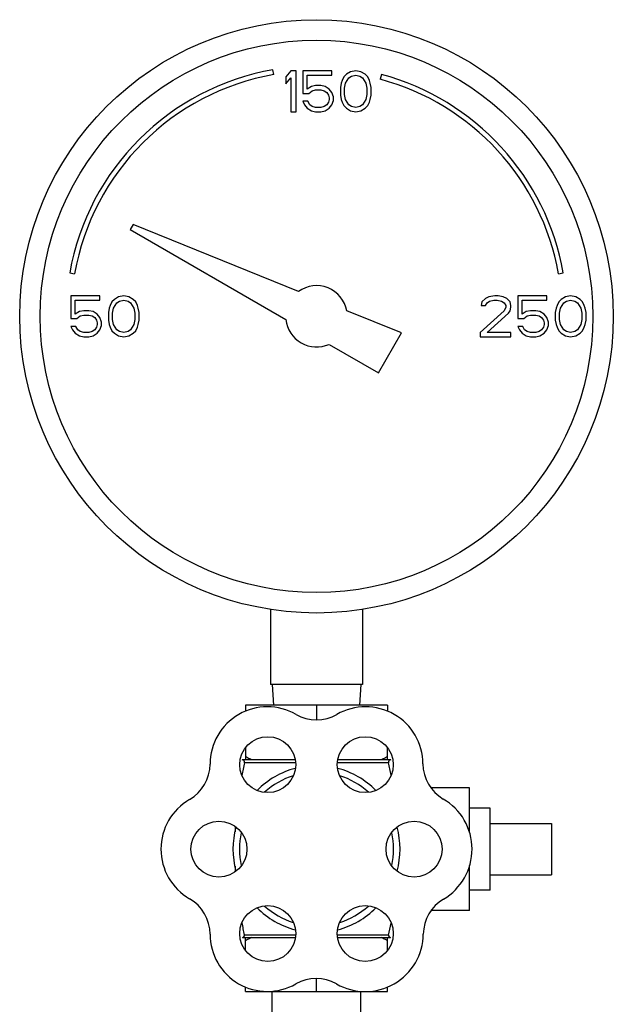
# Model space of a CAD drawing. Extents: x -8.9 to 15, y -3.1 to 18.
# Drawn here: x -5 to -4.6, y 3.7 to 4.3 of the extents above; entities that cross this region are included whole.
import ezdxf

# ---------------------------------------------------------------- set-up
doc = ezdxf.new("R2010")
doc.units = 0
doc.header["$LTSCALE"] = 0.375
doc.header["$MEASUREMENT"] = 0
doc.layers.get('0').update_dxf_attribs({"linetype": 'CONTINUOUS'})
doc.layers.add('02___PRT_ALL_AXES', color=7, linetype='CONTINUOUS')

msp = doc.modelspace()

# ---------------------------------------------------------------- linework, layer by layer
at = {"color": 7, "linetype": 'Continuous'}
for p, q in [((-4.80521968867955, 4.273862306752248), (-4.805708074176422, 4.276632078558498)), ((-4.795448850754546, 4.275998721286621), (-4.798378538254546, 4.272508027420997)), ((-4.792519163957671, 4.275998721286621), (-4.795448850754546, 4.275998721286621)), ((-4.792519163957671, 4.252561221286621), (-4.792519163957671, 4.275998721286621)), ((-4.7886129134858, 4.275998721286621), (-4.7886129134858, 4.263033291708497)), ((-4.772011351457671, 4.275998721286621), (-4.7886129134858, 4.275998721286621)), ((-4.772011351457671, 4.273505362139748), (-4.772011351457671, 4.275998721286621)), ((-4.761269163726425, 4.275500042752247), (-4.763710570438924, 4.274004040674122)), ((-4.758339476226425, 4.275998721286621), (-4.761269163726425, 4.275500042752247)), ((-4.755409787329548, 4.275500042752247), (-4.758339476226425, 4.275998721286621)), ((-4.752968382004546, 4.274004040674122), (-4.755409787329548, 4.275500042752247)), ((-4.798378538254546, 4.272508027420997), (-4.798378538254546, 4.268518666186621)), ((-4.798378538254546, 4.268518666186621), (-4.795448850754546, 4.272009360061622)), ((-4.795448850754546, 4.272009360061622), (-4.795448850754546, 4.252561221286621)), ((-4.786171507476425, 4.265526639680372), (-4.786171507476425, 4.273505362139748)), ((-4.786171507476425, 4.273505362139748), (-4.772011351457671, 4.273505362139748)), ((-4.766151975754546, 4.270513346808498), (-4.766640257938924, 4.269017333545998)), ((-4.765175414188924, 4.272508027420997), (-4.766151975754546, 4.270513346808498)), ((-4.763710570438924, 4.274004040674122), (-4.765175414188924, 4.272508027420997)), ((-4.764198851226425, 4.269017333545998), (-4.762245726688924, 4.272009360061622)), ((-4.762245726688924, 4.272009360061622), (-4.760780882938924, 4.273006694780372)), ((-4.760780882938924, 4.273006694780372), (-4.758339476226425, 4.273505362139748)), ((-4.758339476226425, 4.273505362139748), (-4.755898069504546, 4.273006694780372)), ((-4.755898069504546, 4.273006694780372), (-4.754433225754546, 4.272009360061622)), ((-4.754433225754546, 4.272009360061622), (-4.752480099829548, 4.269017333545998)), ((-4.751503538254546, 4.272508027420997), (-4.752968382004546, 4.274004040674122)), ((-4.750526976688924, 4.270513346808498), (-4.751503538254546, 4.272508027420997)), ((-4.750038694504546, 4.269017333545998), (-4.750526976688924, 4.270513346808498)), ((-4.743676056913927, 4.273923702192873), (-4.74440398548267, 4.271207035805372)), ((-4.783730101279545, 4.267022652933496), (-4.786171507476425, 4.265526639680372)), ((-4.785194944860798, 4.263033291708497), (-4.783241819976425, 4.264529304961622)), ((-4.7812886949608, 4.267521320292873), (-4.783730101279545, 4.267022652933496)), ((-4.783241819976425, 4.264529304961622), (-4.7812886949608, 4.265027972320997)), ((-4.778359007413925, 4.267521320292873), (-4.7812886949608, 4.267521320292873)), ((-4.7812886949608, 4.265027972320997), (-4.778359007413925, 4.265027972320997)), ((-4.775917601226425, 4.267022652933496), (-4.778359007413925, 4.267521320292873)), ((-4.778359007413925, 4.265027972320997), (-4.776405882360798, 4.264529304961622)), ((-4.776405882360798, 4.264529304961622), (-4.774941038957671, 4.263531959067873)), ((-4.773476195207671, 4.265526639680372), (-4.775917601226425, 4.267022652933496)), ((-4.772011351457671, 4.263531959067873), (-4.773476195207671, 4.265526639680372)), ((-4.766640257938924, 4.269017333545998), (-4.767128538726425, 4.266523985574121)), ((-4.767128538726425, 4.266523985574121), (-4.767128538726425, 4.262035945814747)), ((-4.764687132004546, 4.266025307039747), (-4.764198851226425, 4.269017333545998)), ((-4.764687132004546, 4.262534624349122), (-4.764687132004546, 4.266025307039747)), ((-4.752480099829548, 4.269017333545998), (-4.751991820438924, 4.266025307039747)), ((-4.751991820438924, 4.266025307039747), (-4.751991820438924, 4.262534624349122)), ((-4.749550412329548, 4.266523985574121), (-4.750038694504546, 4.269017333545998)), ((-4.749550412329548, 4.262035945814747), (-4.749550412329548, 4.266523985574121)), ((-4.7886129134858, 4.263033291708497), (-4.785194944860798, 4.263033291708497)), ((-4.785683226342044, 4.258545263124121), (-4.7886129134858, 4.258545263124121)), ((-4.7886129134858, 4.258545263124121), (-4.787636351226425, 4.256550582511622)), ((-4.784706663726425, 4.256550582511622), (-4.785683226342044, 4.258545263124121)), ((-4.774941038957671, 4.263531959067873), (-4.7739644759858, 4.262035945814747)), ((-4.7739644759858, 4.258046584589747), (-4.774941038957671, 4.256550582511622)), ((-4.7739644759858, 4.262035945814747), (-4.773476195207671, 4.260539943736623)), ((-4.773476195207671, 4.259542597842872), (-4.7739644759858, 4.258046584589747)), ((-4.773476195207671, 4.260539943736623), (-4.773476195207671, 4.259542597842872)), ((-4.7710347884858, 4.261038611095998), (-4.772011351457671, 4.263531959067873)), ((-4.772011351457671, 4.256550582511622), (-4.7710347884858, 4.259043930483497)), ((-4.7710347884858, 4.259043930483497), (-4.7710347884858, 4.261038611095998)), ((-4.767128538726425, 4.262035945814747), (-4.766640257938924, 4.259542597842872)), ((-4.766640257938924, 4.259542597842872), (-4.766151975754546, 4.258046584589747)), ((-4.766151975754546, 4.258046584589747), (-4.765175414188924, 4.256051903977248)), ((-4.764198851226425, 4.259542597842872), (-4.764687132004546, 4.262534624349122)), ((-4.762245726688924, 4.256550582511622), (-4.764198851226425, 4.259542597842872)), ((-4.752480099829548, 4.259542597842872), (-4.754433225754546, 4.256550582511622)), ((-4.751991820438924, 4.262534624349122), (-4.752480099829548, 4.259542597842872)), ((-4.751503538254546, 4.256051903977248), (-4.750526976688924, 4.258046584589747)), ((-4.750526976688924, 4.258046584589747), (-4.750038694504546, 4.259542597842872)), ((-4.750038694504546, 4.259542597842872), (-4.749550412329548, 4.262035945814747)), ((-4.795448850754546, 4.252561221286621), (-4.792519163957671, 4.252561221286621)), ((-4.787636351226425, 4.256550582511622), (-4.786171507476425, 4.254555901899122)), ((-4.786171507476425, 4.254555901899122), (-4.783730101279545, 4.253059888645996)), ((-4.783241819976425, 4.255553236617873), (-4.784706663726425, 4.256550582511622)), ((-4.783730101279545, 4.253059888645996), (-4.7812886949608, 4.252561221286621)), ((-4.7812886949608, 4.255054569258496), (-4.783241819976425, 4.255553236617873)), ((-4.778359007413925, 4.255054569258496), (-4.7812886949608, 4.255054569258496)), ((-4.7812886949608, 4.252561221286621), (-4.778359007413925, 4.252561221286621)), ((-4.776405882360798, 4.255553236617873), (-4.778359007413925, 4.255054569258496)), ((-4.778359007413925, 4.252561221286621), (-4.775917601226425, 4.253059888645996)), ((-4.774941038957671, 4.256550582511622), (-4.776405882360798, 4.255553236617873)), ((-4.775917601226425, 4.253059888645996), (-4.773476195207671, 4.254555901899122)), ((-4.773476195207671, 4.254555901899122), (-4.772011351457671, 4.256550582511622)), ((-4.765175414188924, 4.256051903977248), (-4.763710570438924, 4.254555901899122)), ((-4.763710570438924, 4.254555901899122), (-4.761269163726425, 4.253059888645996)), ((-4.760780882938924, 4.255553236617873), (-4.762245726688924, 4.256550582511622)), ((-4.761269163726425, 4.253059888645996), (-4.758339476226425, 4.252561221286621)), ((-4.758339476226425, 4.255054569258496), (-4.760780882938924, 4.255553236617873)), ((-4.755898069504546, 4.255553236617873), (-4.758339476226425, 4.255054569258496)), ((-4.758339476226425, 4.252561221286621), (-4.755409787329548, 4.253059888645996)), ((-4.754433225754546, 4.256550582511622), (-4.755898069504546, 4.255553236617873)), ((-4.755409787329548, 4.253059888645996), (-4.752968382004546, 4.254555901899122)), ((-4.752968382004546, 4.254555901899122), (-4.751503538254546, 4.256051903977248)), ((-4.885789162298295, 4.187902869680372), (-4.8874440156983, 4.185036579502247)), ((-4.8874440156983, 4.185036579502247), (-4.798284766420174, 4.133560462927248)), ((-4.791075452029546, 4.149636046786622), (-4.885789162298295, 4.187902869680372)), ((-4.922058775767049, 4.160281376967871), (-4.919289003960799, 4.159792991470997)), ((-4.642311823429552, 4.159792991470997), (-4.639542051623295, 4.160281376967871)), ((-4.9214254097108, 4.147092466149122), (-4.9214254097108, 4.134127041117871)), ((-4.904823854657671, 4.147092466149122), (-4.9214254097108, 4.147092466149122)), ((-4.904823854657671, 4.144599115383498), (-4.904823854657671, 4.147092466149122)), ((-4.894081663429546, 4.146593795995997), (-4.8965230659608, 4.145097785536622)), ((-4.891151975929546, 4.147092466149122), (-4.894081663429546, 4.146593795995997)), ((-4.888222288429546, 4.146593795995997), (-4.891151975929546, 4.147092466149122)), ((-4.885780885907671, 4.145097785536622), (-4.888222288429546, 4.146593795995997)), ((-4.684120721048295, 4.145596455717872), (-4.68607384977642, 4.143601775105372)), ((-4.682167603504546, 4.146593796024122), (-4.684120721048295, 4.145596455717872)), ((-4.67874963102642, 4.147092466177247), (-4.682167603504546, 4.146593796024122)), ((-4.676796502298295, 4.147092466177247), (-4.67874963102642, 4.147092466177247)), ((-4.673866814798295, 4.146593796024122), (-4.676796502298295, 4.147092466177247)), ((-4.671913697254546, 4.145596455717872), (-4.673866814798295, 4.146593796024122)), ((-4.66996056852642, 4.143601775105372), (-4.671913697254546, 4.145596455717872)), ((-4.66556603727642, 4.147092466177247), (-4.66556603727642, 4.134127040967872)), ((-4.648964471048295, 4.147092466177247), (-4.66556603727642, 4.147092466177247)), ((-4.648964471048295, 4.144599115411623), (-4.648964471048295, 4.147092466177247)), ((-4.638222291004546, 4.146593796024122), (-4.64066369352642, 4.145097785564747)), ((-4.635292603504546, 4.147092466177247), (-4.638222291004546, 4.146593796024122)), ((-4.632362916004546, 4.146593796024122), (-4.635292603504546, 4.147092466177247)), ((-4.629921502298295, 4.145097785564747), (-4.632362916004546, 4.146593796024122)), ((-4.918984007179546, 4.136620391977248), (-4.918984007179546, 4.144599115383498)), ((-4.918984007179546, 4.144599115383498), (-4.904823854657671, 4.144599115383498)), ((-4.8994527534608, 4.140111083480372), (-4.899941038429546, 4.137617732442871)), ((-4.898964479657671, 4.141607094117871), (-4.8994527534608, 4.140111083480372)), ((-4.8979879097108, 4.143601775077247), (-4.898964479657671, 4.141607094117871)), ((-4.8965230659608, 4.145097785536622), (-4.8979879097108, 4.143601775077247)), ((-4.897499635907671, 4.137119062233497), (-4.897011350929546, 4.140111083480372)), ((-4.897011350929546, 4.140111083480372), (-4.8950582222108, 4.143103104924123)), ((-4.8950582222108, 4.143103104924123), (-4.8935933784608, 4.144100445230372)), ((-4.8935933784608, 4.144100445230372), (-4.891151975929546, 4.144599115383498)), ((-4.891151975929546, 4.144599115383498), (-4.888710573407671, 4.144100445230372)), ((-4.888710573407671, 4.144100445230372), (-4.887245729657671, 4.143103104924123)), ((-4.887245729657671, 4.143103104924123), (-4.885292600929546, 4.140111083480372)), ((-4.884316042157671, 4.143601775077247), (-4.885780885907671, 4.145097785536622)), ((-4.885292600929546, 4.140111083480372), (-4.8848043159608, 4.137119062233497)), ((-4.8833394722108, 4.141607094117871), (-4.884316042157671, 4.143601775077247)), ((-4.882851198407671, 4.140111083480372), (-4.8833394722108, 4.141607094117871)), ((-4.882362913429546, 4.137617732442871), (-4.882851198407671, 4.140111083480372)), ((-4.68607384977642, 4.143601775105372), (-4.686562134754546, 4.141607093789748)), ((-4.686562134754546, 4.141607093789748), (-4.684120721048295, 4.141607093789748)), ((-4.684120721048295, 4.141607093789748), (-4.68314416227642, 4.143103104952248)), ((-4.68314416227642, 4.143103104952248), (-4.68167931852642, 4.144100445258497)), ((-4.68167931852642, 4.144100445258497), (-4.679237916004546, 4.144599115411623)), ((-4.679237916004546, 4.144599115411623), (-4.67728478727642, 4.144599115411623)), ((-4.67728478727642, 4.144599115411623), (-4.674843384754546, 4.144100445258497)), ((-4.674843384754546, 4.144100445258497), (-4.673378541004546, 4.143103104952248)), ((-4.673378541004546, 4.143103104952248), (-4.672401971048295, 4.141607093789748)), ((-4.672401971048295, 4.140609753483497), (-4.673378541004546, 4.138615072870996)), ((-4.672401971048295, 4.141607093789748), (-4.672401971048295, 4.140609753483497)), ((-4.669472283548295, 4.141607093789748), (-4.66996056852642, 4.143601775105372)), ((-4.66996056852642, 4.138615072870996), (-4.669472283548295, 4.140609753483497)), ((-4.669472283548295, 4.140609753483497), (-4.669472283548295, 4.141607093789748)), ((-4.663124634754546, 4.136620391911622), (-4.663124634754546, 4.144599115411623)), ((-4.663124634754546, 4.144599115411623), (-4.648964471048295, 4.144599115411623)), ((-4.64359338102642, 4.140111083330373), (-4.644081666004546, 4.137617732564747)), ((-4.643105096048295, 4.141607093789748), (-4.64359338102642, 4.140111083330373)), ((-4.64212853727642, 4.143601775105372), (-4.643105096048295, 4.141607093789748)), ((-4.64066369352642, 4.145097785564747), (-4.64212853727642, 4.143601775105372)), ((-4.641640252298295, 4.137119062064746), (-4.641151978504546, 4.140111083330373)), ((-4.641151978504546, 4.140111083330373), (-4.63919884977642, 4.143103104952248)), ((-4.63919884977642, 4.143103104952248), (-4.63773400602642, 4.144100445258497)), ((-4.63773400602642, 4.144100445258497), (-4.635292603504546, 4.144599115411623)), ((-4.635292603504546, 4.144599115411623), (-4.632851189798295, 4.144100445258497)), ((-4.632851189798295, 4.144100445258497), (-4.631386346048295, 4.143103104952248)), ((-4.631386346048295, 4.143103104952248), (-4.629433228504546, 4.140111083330373)), ((-4.628456658548295, 4.143601775105372), (-4.629921502298295, 4.145097785564747)), ((-4.629433228504546, 4.140111083330373), (-4.62894494352642, 4.137119062064746)), ((-4.62748009977642, 4.141607093789748), (-4.628456658548295, 4.143601775105372)), ((-4.626991814798295, 4.140111083330373), (-4.62748009977642, 4.141607093789748)), ((-4.626503541004546, 4.137617732564747), (-4.626991814798295, 4.140111083330373)), ((-4.9214254097108, 4.134127041117871), (-4.918007448407671, 4.134127041117871)), ((-4.916542604657671, 4.138116402652246), (-4.918984007179546, 4.136620391977248)), ((-4.918007448407671, 4.134127041117871), (-4.916054319679546, 4.135623051577246)), ((-4.9141011909608, 4.138615072852247), (-4.916542604657671, 4.138116402652246)), ((-4.916054319679546, 4.135623051577246), (-4.9141011909608, 4.136121721824122)), ((-4.9111715034608, 4.138615072852247), (-4.9141011909608, 4.138615072852247)), ((-4.9141011909608, 4.136121721824122), (-4.9111715034608, 4.136121721824122)), ((-4.908730100929546, 4.138116402652246), (-4.9111715034608, 4.138615072852247)), ((-4.9111715034608, 4.136121721824122), (-4.909218385907671, 4.135623051577246)), ((-4.909218385907671, 4.135623051577246), (-4.907753542157671, 4.134625711102247)), ((-4.906288698407671, 4.136620391977248), (-4.908730100929546, 4.138116402652246)), ((-4.907753542157671, 4.134625711102247), (-4.9067769722108, 4.133129700464748)), ((-4.904823854657671, 4.134625711102247), (-4.906288698407671, 4.136620391977248)), ((-4.9038472847108, 4.132132360158497), (-4.904823854657671, 4.134625711102247)), ((-4.899941038429546, 4.137617732442871), (-4.899941038429546, 4.133129700464748)), ((-4.897499635907671, 4.133628370617872), (-4.897499635907671, 4.137119062233497)), ((-4.8848043159608, 4.137119062233497), (-4.8848043159608, 4.133628370617872)), ((-4.882362913429546, 4.133129700464748), (-4.882362913429546, 4.137617732442871)), ((-4.732178129142049, 4.125839983711622), (-4.763501722542046, 4.138495536924122)), ((-4.673378541004546, 4.138615072870996), (-4.687050408548295, 4.126148317645997)), ((-4.68314416227642, 4.126148317645997), (-4.670937127298295, 4.137119062064746)), ((-4.670937127298295, 4.137119062064746), (-4.66996056852642, 4.138615072870996)), ((-4.66556603727642, 4.134127040967872), (-4.662148064798295, 4.134127040967872)), ((-4.660683221048295, 4.138116402717872), (-4.663124634754546, 4.136620391911622)), ((-4.662148064798295, 4.134127040967872), (-4.660194947254546, 4.135623051605371)), ((-4.65824181852642, 4.138615072870996), (-4.660683221048295, 4.138116402717872)), ((-4.660194947254546, 4.135623051605371), (-4.65824181852642, 4.136121721758498)), ((-4.65531213102642, 4.138615072870996), (-4.65824181852642, 4.138615072870996)), ((-4.65824181852642, 4.136121721758498), (-4.65531213102642, 4.136121721758498)), ((-4.652870728504546, 4.138116402717872), (-4.65531213102642, 4.138615072870996)), ((-4.65531213102642, 4.136121721758498), (-4.653359002298295, 4.135623051605371)), ((-4.653359002298295, 4.135623051605371), (-4.651894158548295, 4.134625711120997)), ((-4.650429314798295, 4.136620391911622), (-4.652870728504546, 4.138116402717872)), ((-4.651894158548295, 4.134625711120997), (-4.65091759977642, 4.133129700530372)), ((-4.648964471048295, 4.134625711120997), (-4.650429314798295, 4.136620391911622)), ((-4.64798791227642, 4.132132360092873), (-4.648964471048295, 4.134625711120997)), ((-4.644081666004546, 4.137617732564747), (-4.644081666004546, 4.133129700530372)), ((-4.641640252298295, 4.133628370739746), (-4.641640252298295, 4.137119062064746)), ((-4.62894494352642, 4.137119062064746), (-4.62894494352642, 4.133628370739746)), ((-4.626503541004546, 4.133129700530372), (-4.626503541004546, 4.137617732564747)), ((-4.9214254097108, 4.129639008689747), (-4.920448850929546, 4.127644328077247)), ((-4.9184957222108, 4.129639008689747), (-4.9214254097108, 4.129639008689747)), ((-4.917519163429546, 4.127644328077247), (-4.9184957222108, 4.129639008689747)), ((-4.9067769722108, 4.129140338536622), (-4.907753542157671, 4.127644328077247)), ((-4.9067769722108, 4.133129700464748), (-4.906288698407671, 4.131633690005371)), ((-4.906288698407671, 4.130636349699122), (-4.9067769722108, 4.129140338536622)), ((-4.906288698407671, 4.131633690005371), (-4.906288698407671, 4.130636349699122)), ((-4.904823854657671, 4.127644328077247), (-4.9038472847108, 4.130137679545998)), ((-4.9038472847108, 4.130137679545998), (-4.9038472847108, 4.132132360158497)), ((-4.899941038429546, 4.133129700464748), (-4.8994527534608, 4.130636349699122)), ((-4.8994527534608, 4.130636349699122), (-4.898964479657671, 4.129140338536622)), ((-4.898964479657671, 4.129140338536622), (-4.8979879097108, 4.127145657924123)), ((-4.897011350929546, 4.130636349699122), (-4.897499635907671, 4.133628370617872)), ((-4.8950582222108, 4.127644328077247), (-4.897011350929546, 4.130636349699122)), ((-4.885292600929546, 4.130636349699122), (-4.887245729657671, 4.127644328077247)), ((-4.8848043159608, 4.133628370617872), (-4.885292600929546, 4.130636349699122)), ((-4.884316042157671, 4.127145657924123), (-4.8833394722108, 4.129140338536622)), ((-4.8833394722108, 4.129140338536622), (-4.882851198407671, 4.130636349699122)), ((-4.882851198407671, 4.130636349699122), (-4.882362913429546, 4.133129700464748)), ((-4.66263634977642, 4.129639009064746), (-4.66556603727642, 4.129639009064746)), ((-4.66556603727642, 4.129639009064746), (-4.664589478504546, 4.127644328105372)), ((-4.661659791004546, 4.127644328105372), (-4.66263634977642, 4.129639009064746)), ((-4.65091759977642, 4.129140338911622), (-4.651894158548295, 4.127644328105372)), ((-4.65091759977642, 4.133129700530372), (-4.650429314798295, 4.131633689855372)), ((-4.650429314798295, 4.130636349549123), (-4.65091759977642, 4.129140338911622)), ((-4.650429314798295, 4.131633689855372), (-4.650429314798295, 4.130636349549123)), ((-4.648964471048295, 4.127644328105372), (-4.64798791227642, 4.130137679217873)), ((-4.64798791227642, 4.130137679217873), (-4.64798791227642, 4.132132360092873)), ((-4.644081666004546, 4.133129700530372), (-4.64359338102642, 4.130636349549123)), ((-4.64359338102642, 4.130636349549123), (-4.643105096048295, 4.129140338911622)), ((-4.643105096048295, 4.129140338911622), (-4.64212853727642, 4.127145657952248)), ((-4.641151978504546, 4.130636349549123), (-4.641640252298295, 4.133628370739746)), ((-4.63919884977642, 4.127644328105372), (-4.641151978504546, 4.130636349549123)), ((-4.629433228504546, 4.130636349549123), (-4.631386346048295, 4.127644328105372)), ((-4.62894494352642, 4.133628370739746), (-4.629433228504546, 4.130636349549123)), ((-4.628456658548295, 4.127145657952248), (-4.62748009977642, 4.129140338911622)), ((-4.62748009977642, 4.129140338911622), (-4.626991814798295, 4.130636349549123)), ((-4.626991814798295, 4.130636349549123), (-4.626503541004546, 4.133129700530372)), ((-4.920448850929546, 4.127644328077247), (-4.918984007179546, 4.125649647464748)), ((-4.918984007179546, 4.125649647464748), (-4.916542604657671, 4.124153637005373)), ((-4.916054319679546, 4.126646987770997), (-4.917519163429546, 4.127644328077247)), ((-4.916542604657671, 4.124153637005373), (-4.9141011909608, 4.123654966852246)), ((-4.9141011909608, 4.126148317617872), (-4.916054319679546, 4.126646987770997)), ((-4.9111715034608, 4.126148317617872), (-4.9141011909608, 4.126148317617872)), ((-4.9141011909608, 4.123654966852246), (-4.9111715034608, 4.123654966852246)), ((-4.909218385907671, 4.126646987770997), (-4.9111715034608, 4.126148317617872)), ((-4.9111715034608, 4.123654966852246), (-4.908730100929546, 4.124153637005373)), ((-4.907753542157671, 4.127644328077247), (-4.909218385907671, 4.126646987770997)), ((-4.908730100929546, 4.124153637005373), (-4.906288698407671, 4.125649647464748)), ((-4.906288698407671, 4.125649647464748), (-4.904823854657671, 4.127644328077247)), ((-4.8979879097108, 4.127145657924123), (-4.8965230659608, 4.125649647464748)), ((-4.8965230659608, 4.125649647464748), (-4.894081663429546, 4.124153637005373)), ((-4.8935933784608, 4.126646987770997), (-4.8950582222108, 4.127644328077247)), ((-4.894081663429546, 4.124153637005373), (-4.891151975929546, 4.123654966852246)), ((-4.891151975929546, 4.126148317617872), (-4.8935933784608, 4.126646987770997)), ((-4.888710573407671, 4.126646987770997), (-4.891151975929546, 4.126148317617872)), ((-4.891151975929546, 4.123654966852246), (-4.888222288429546, 4.124153637005373)), ((-4.887245729657671, 4.127644328077247), (-4.888710573407671, 4.126646987770997)), ((-4.888222288429546, 4.124153637005373), (-4.885780885907671, 4.125649647464748)), ((-4.885780885907671, 4.125649647464748), (-4.884316042157671, 4.127145657924123)), ((-4.745361722892049, 4.103005329502247), (-4.732178129142049, 4.125839983711622)), ((-4.687050408548295, 4.126148317645997), (-4.687050408548295, 4.123654966177247)), ((-4.687050408548295, 4.123654966177247), (-4.669472283548295, 4.123654966177247)), ((-4.669472283548295, 4.126148317645997), (-4.68314416227642, 4.126148317645997)), ((-4.669472283548295, 4.123654966177247), (-4.669472283548295, 4.126148317645997)), ((-4.664589478504546, 4.127644328105372), (-4.663124634754546, 4.125649647492873)), ((-4.663124634754546, 4.125649647492873), (-4.660683221048295, 4.124153637033498)), ((-4.660194947254546, 4.126646987799122), (-4.661659791004546, 4.127644328105372)), ((-4.660683221048295, 4.124153637033498), (-4.65824181852642, 4.123654966177247)), ((-4.65824181852642, 4.126148317645997), (-4.660194947254546, 4.126646987799122)), ((-4.65531213102642, 4.126148317645997), (-4.65824181852642, 4.126148317645997)), ((-4.65824181852642, 4.123654966177247), (-4.65531213102642, 4.123654966177247)), ((-4.653359002298295, 4.126646987799122), (-4.65531213102642, 4.126148317645997)), ((-4.65531213102642, 4.123654966177247), (-4.652870728504546, 4.124153637033498)), ((-4.651894158548295, 4.127644328105372), (-4.653359002298295, 4.126646987799122)), ((-4.652870728504546, 4.124153637033498), (-4.650429314798295, 4.125649647492873)), ((-4.650429314798295, 4.125649647492873), (-4.648964471048295, 4.127644328105372)), ((-4.64212853727642, 4.127145657952248), (-4.64066369352642, 4.125649647492873)), ((-4.64066369352642, 4.125649647492873), (-4.638222291004546, 4.124153637033498)), ((-4.63773400602642, 4.126646987799122), (-4.63919884977642, 4.127644328105372)), ((-4.638222291004546, 4.124153637033498), (-4.635292603504546, 4.123654966177247)), ((-4.635292603504546, 4.126148317645997), (-4.63773400602642, 4.126646987799122)), ((-4.632851189798295, 4.126646987799122), (-4.635292603504546, 4.126148317645997)), ((-4.635292603504546, 4.123654966177247), (-4.632362916004546, 4.124153637033498)), ((-4.631386346048295, 4.127644328105372), (-4.632851189798295, 4.126646987799122)), ((-4.632362916004546, 4.124153637033498), (-4.629921502298295, 4.125649647492873)), ((-4.629921502298295, 4.125649647492873), (-4.628456658548295, 4.127145657952248)), ((-4.773628560979546, 4.119325196077247), (-4.745361722892049, 4.103005329502247)), ((-4.807167601195175, 3.967510036589747), (-4.807167601195175, 3.924436216486622)), ((-4.754433226195175, 3.967510036589747), (-4.754433226195175, 3.924436216486622)), ((-4.754433226195175, 3.924436216486622), (-4.807167601195175, 3.924436216486622)), ((-4.806112913695173, 3.924436216486622), (-4.80549876003267, 3.912717466486622)), ((-4.75548791369517, 3.924436216486622), (-4.756102067357673, 3.912717466486622)), ((-4.8213953544983, 3.912717466486622), (-4.8213953544983, 3.909180474333497)), ((-4.74020547289205, 3.912717466486622), (-4.8213953544983, 3.912717466486622)), ((-4.780800413695175, 3.912717466486622), (-4.780800413695175, 3.904336217489747)), ((-4.74020547289205, 3.912717466486622), (-4.74020547289205, 3.909184573767872)), ((-4.8213953544983, 3.888226964236622), (-4.8213953544983, 3.881311216486622)), ((-4.74020547289205, 3.881311216486622), (-4.74020547289205, 3.888226964236622)), ((-4.793021547529548, 3.881311216486622), (-4.82334209221392, 3.881311216486622)), ((-4.738258735176423, 3.881311216486622), (-4.768579279860795, 3.881311216486622)), ((-4.646269163695173, 3.844865903986621), (-4.646269163695173, 3.815569028986621)), ((-4.806112913695173, 3.678342466486622), (-4.806112913695173, 3.748654966486622)), ((-4.75548791369517, 3.678342466486622), (-4.75548791369517, 3.748654966486622))]:
    msp.add_line(p, q, dxfattribs=at)
for radius in [0.169921875, 0.158203125]:
    msp.add_circle((-4.780800413695175, 4.135373716486622), radius, dxfattribs=at)
for centre, radius, start, end in [((-4.780800413695175, 4.135373716486622), 0.1434375, 100.0000000000006, 170.0000000000007), ((-4.780800413695175, 4.135373716486622), 0.140625, 100.0000000000006, 170.0000000000007), ((-4.780800413695175, 4.135373716486622), 0.140625, 9.99999999999933, 75.0000000000009), ((-4.780800413695175, 4.135373716486622), 0.1434375, 9.99999999999933, 75.0000000000009), ((-4.780800413695175, 4.135373716486622), 0.017578125, 10.22981699939979, 125.7701830005998), ((-4.780800413695175, 4.135373716486622), 0.017578125, 185.9208198375005, 294.0791801624991), ((-4.808925413695171, 3.878931395442872), 0.03281249999999999, 59.99999999999999, 180), ((-4.752675413695172, 3.878931395442872), 0.03281249999999999, 0.2397130745995409, 120), ((-4.780800413695175, 3.927645324408496), 0.0234375, 240, 300.0000000000001), ((-4.865175413695169, 3.878931395442872), 0.0234375, 300.0000000000001, 0), ((-4.69642590599517, 3.879166732524122), 0.0234375, 180.2397130745995, 239.7620198134986), ((-4.837050413695174, 3.830217466486621), 0.03281249999999999, 120, 240), ((-4.724958514626422, 3.830217466486621), 0.033220600921875, 300.4754047820014, 59.76201981349857), ((-4.865175413695169, 3.781503537520997), 0.0234375, 0, 59.99999999999999), ((-4.696223313576425, 3.781386854958496), 0.0234375, 120.4754047820015, 179.5245952179998), ((-4.808925413695171, 3.781503537520997), 0.03281249999999999, 180, 299.760286925398), ((-4.752879464160799, 3.781856963292872), 0.033220600921875, 240.2379801865011, 359.5245952179998), ((-4.781004467732672, 3.732672366361622), 0.0234375, 60.23798018650108, 119.760286925398)]:
    msp.add_arc(centre, radius, start, end, dxfattribs=at)
for points, start_tangent, end_tangent in [([(-4.817914188267046, 3.881311216486622), (-4.819055069432672, 3.881895167161621), (-4.820214534501424, 3.882519559692871), (-4.8213953544983, 3.883186216486622)], (-0.08391084077409042, 0.04180948816459305), (-0.08118988164203542, 0.04687499993549102)), ([(-4.74020547289205, 3.883186216486622), (-4.74138699011705, 3.882519175102247), (-4.742546439754548, 3.881894809045997), (-4.743686639123297, 3.881311216486622)], (-0.08118988164203542, -0.04687499993549102), (-0.08391084077409042, -0.04180948816459305))]:
    msp.add_spline(points, degree=3, dxfattribs=dict(at, start_tangent=start_tangent, end_tangent=end_tangent))
at = {"layer": '02___PRT_ALL_AXES', "color": 7, "linetype": 'Continuous'}
for p, q in [((-4.7927963522108, 3.879688116642872), (-4.822050413695173, 3.879688116642872)), ((-4.73955041369517, 3.879688116642872), (-4.76880447517955, 3.879688116642872)), ((-4.693144163695173, 3.865373716486621), (-4.715369503148295, 3.865373716486621)), ((-4.693144163695173, 3.839731369805372), (-4.693144163695173, 3.865373716486621)), ((-4.681425413695173, 3.853654966486621), (-4.693144163695173, 3.853654966486621)), ((-4.681425413695173, 3.806779966486621), (-4.681425413695173, 3.853654966486621)), ((-4.681425413695173, 3.844865903986621), (-4.646269163695173, 3.844865903986621)), ((-4.693144163695173, 3.795061216486621), (-4.693144163695173, 3.820736441667872)), ((-4.681425413695173, 3.815569028986621), (-4.646269163695173, 3.815569028986621)), ((-4.681425413695173, 3.806779966486621), (-4.693144163695173, 3.806779966486621)), ((-4.693144163695173, 3.795061216486621), (-4.715248112985797, 3.795061216486621)), ((-4.823241101470174, 3.779592466486622), (-4.792921911642047, 3.779592466486622)), ((-4.7927963522108, 3.781010695720997), (-4.822111037151423, 3.781010695720997)), ((-4.8213953544983, 3.772207968727247), (-4.8213953544983, 3.779592466486622)), ((-4.7394897902483, 3.781010695720997), (-4.76880447517955, 3.781010695720997)), ((-4.768678915748296, 3.779592466486622), (-4.738359725920176, 3.779592466486622)), ((-4.74020547289205, 3.772207968727247), (-4.74020547289205, 3.779592466486622)), ((-4.8213953544983, 3.748654966486622), (-4.8213953544983, 3.751258675599121)), ((-4.780800413695175, 3.748654966486622), (-4.780800413695175, 3.755983504655372)), ((-4.74020547289205, 3.748654966486622), (-4.74020547289205, 3.751244754605371)), ((-4.8213953544983, 3.748654966486622), (-4.74020547289205, 3.748654966486622))]:
    msp.add_line(p, q, dxfattribs=at)
for centre in [(-4.808721363229552, 3.878577969680373), (-4.752879464160799, 3.878577969680373), (-4.8366423127733, 3.830217466486621), (-4.724958514626422, 3.830217466486621), (-4.808721363229552, 3.781856963292872), (-4.752879464160799, 3.781856963292872)]:
    msp.add_circle(centre, 0.0160127304375, dxfattribs=at)
for centre, radius, start, end in [((-4.82334209221392, 3.879985701445997), 0.001325515040625, 347.0262256347989, 90), ((-4.738258735176423, 3.879985701445997), 0.001325515040625, 90, 192.973774365201), ((-4.6073211157358, 3.830217466486621), 0.22035429796875, 167.026225634799, 168.9604833364996), ((-4.780800413695175, 3.830217466486621), 0.0478125, 104.7252595003985, 135.3439983352983), ((-4.780800413695175, 3.830217466486621), 0.0478125, 44.65600166470168, 75.27474049960152), ((-4.954279711663922, 3.830217466486621), 0.22035429796875, 11.07317793350035, 12.97377436520101), ((-4.780800413695175, 3.830217466486621), 0.044109375, 107.5706412805004, 132.3266441208981), ((-4.780800413695175, 3.830217466486621), 0.044109375, 47.67335587910196, 72.42935871949963), ((-4.780800413695175, 3.830217466486621), 0.0478125, 164.7179008870004, 195.2820991129995), ((-4.6073211157358, 3.830217466486621), 0.22035429796875, 176.6376487891995, 177.4265808739001), ((-4.780800413695175, 3.830217466486621), 0.0478125, 344.7179008870004, 15.28209911299953), ((-4.780800413695175, 3.830217466486621), 0.044109375, 167.6883130206994, 192.3116869793006), ((-4.780800413695175, 3.830217466486621), 0.044109375, 347.6883130206994, 12.31168697930063), ((-4.6073211157358, 3.830217466486621), 0.22035429796875, 182.5649415471997, 183.3606344839006), ((-4.780800413695175, 3.830217466486621), 0.0478125, 224.6560016647017, 255.2747404996016), ((-4.780800413695175, 3.830217466486621), 0.044109375, 227.6733558791019, 252.4293587194996), ((-4.780800413695175, 3.830217466486621), 0.0478125, 284.7252595003985, 315.3439983352983), ((-4.780800413695175, 3.830217466486621), 0.044109375, 287.5706412805004, 312.326644120898), ((-4.6073211157358, 3.830217466486621), 0.22035429796875, 191.0407079413002, 192.9033739132), ((-4.954279711663922, 3.830217466486621), 0.22035429796875, 347.0966260868001, 348.9251770488003), ((-4.823241101470174, 3.780751806399122), 0.001159339921875, 270, 12.90337391319994), ((-4.738359725920176, 3.780751806399122), 0.001159339921875, 167.0966260868, 270)]:
    msp.add_arc(centre, radius, start, end, dxfattribs=at)
for points, start_tangent, end_tangent in [([(-4.817914188267046, 3.779592466486622), (-4.819055069432672, 3.779008515811622), (-4.820214534501424, 3.778384123270997), (-4.8213953544983, 3.777717466486622)], (-0.08391084077409042, -0.04180948816459305), (-0.08118988164203542, -0.04687499993549102)), ([(-4.74020547289205, 3.777717466486622), (-4.74138699011705, 3.778384507861622), (-4.742546439754548, 3.779008873917872), (-4.743686639123297, 3.779592466486622)], (-0.08118988164203542, 0.04687499993549102), (-0.08391084077409042, 0.04180948816459305))]:
    msp.add_spline(points, degree=3, dxfattribs=dict(at, start_tangent=start_tangent, end_tangent=end_tangent))

doc.saveas('drawing.dxf')
